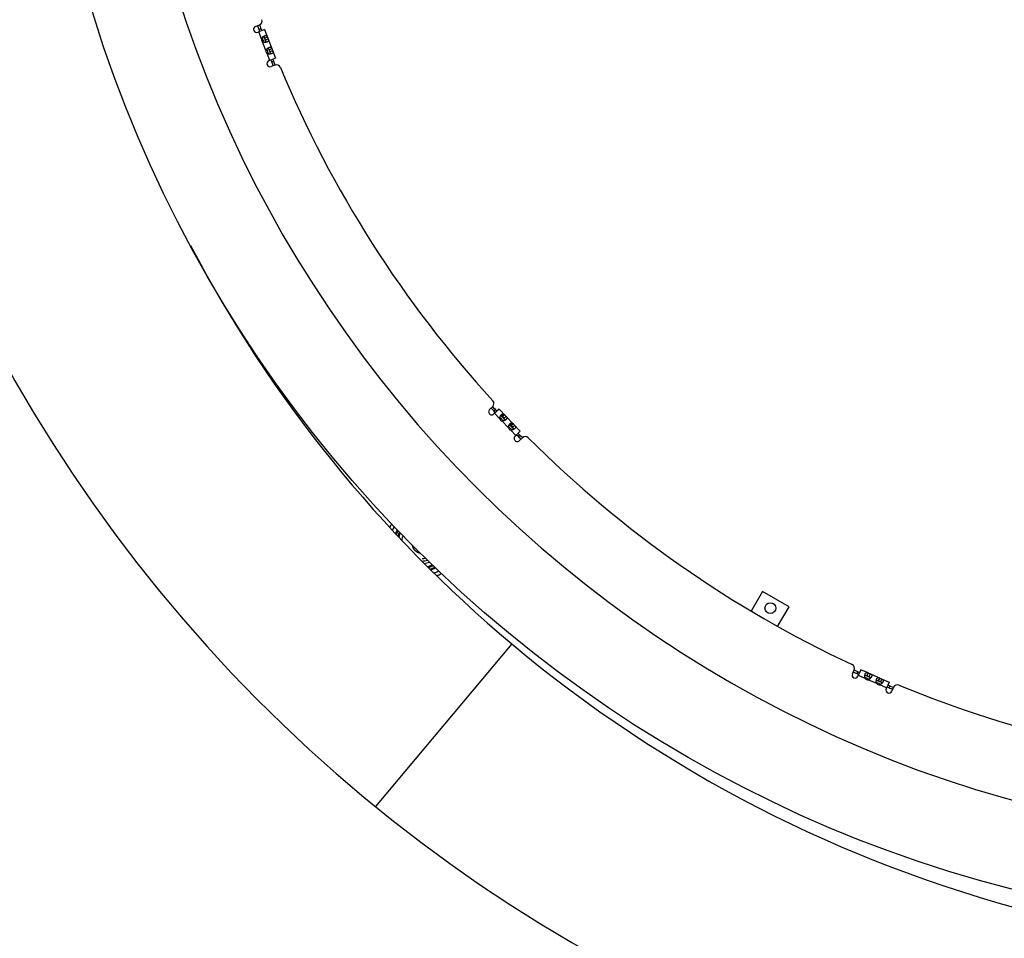
# Model space of a CAD drawing. Extents: x 7141 to 14486, y -4124 to 3005.
# Drawn here: x 10172 to 10652, y -3802 to -3355 of the extents above; entities that cross this region are included whole.
import ezdxf

# ---------------------------------------------------------------- set-up
doc = ezdxf.new("R2010")
doc.units = 0
doc.header["$LTSCALE"] = 5
doc.linetypes.add('AUSGEZOGEN', pattern=[0])
doc.layers.add('VLB', color=7, linetype='AUSGEZOGEN')

msp = doc.modelspace()

# ---------------------------------------------------------------- linework, layer by layer
at = {"layer": 'VLB'}
for p, q in [((10287.44, -3358.06), (10289.39, -3357.3)), ((10291.79, -3359.59), (10288.52, -3360.86)), ((10290.31, -3364.07), (10288.99, -3360.68)), ((10290.04, -3359.19), (10289.1, -3359.54)), ((10292.52, -3362.44), (10291.29, -3362.92)), ((10291.79, -3359.59), (10297.22, -3373.57)), ((10293.21, -3363.24), (10291.81, -3363.78)), ((10292.52, -3369.76), (10290.9, -3365.58)), ((10291.81, -3363.78), (10292.2, -3364.78)), ((10293.59, -3364.23), (10292.2, -3364.78)), ((10294.73, -3368.13), (10293.5, -3368.61)), ((10294.43, -3374.66), (10293.11, -3371.26)), ((10295.42, -3368.92), (10294.02, -3369.47)), ((10294.02, -3369.47), (10294.41, -3370.46)), ((10295.8, -3369.92), (10294.41, -3370.46)), ((10297.22, -3373.57), (10293.96, -3374.84)), ((10297, -3376.88), (10295.05, -3377.63)), ((10296.2, -3375.04), (10295.28, -3375.42)), ((10401.48, -3544.69), (10402.99, -3543.25)), ((10406.08, -3544.44), (10403.55, -3546.86)), ((10404.32, -3544.74), (10403.58, -3545.42)), ((10406.08, -3544.44), (10416.45, -3555.27)), ((10406.43, -3549.15), (10403.91, -3546.51)), ((10408.3, -3546.85), (10407.24, -3547.87)), ((10410.65, -3553.55), (10407.55, -3550.31)), ((10408.79, -3547.27), (10407.7, -3548.3)), ((10407.7, -3548.3), (10408.44, -3549.08)), ((10409.53, -3548.04), (10408.44, -3549.08)), ((10412.52, -3551.26), (10411.46, -3552.28)), ((10414.29, -3557.35), (10411.77, -3554.72)), ((10413.01, -3551.67), (10411.92, -3552.71)), ((10411.92, -3552.71), (10412.66, -3553.48)), ((10413.75, -3552.45), (10412.66, -3553.48)), ((10416.45, -3555.27), (10413.92, -3557.69)), ((10416.07, -3557.02), (10415.36, -3557.73)), ((10417.51, -3558.42), (10416, -3559.86)), ((10534.4, -3633.29), (10528.87, -3642.87)), ((10547.39, -3640.79), (10534.4, -3633.29)), ((10541.86, -3650.37), (10547.39, -3640.79)), ((10412.31, -3658.89), (10345.83, -3738.13)), ((10412.31, -3658.89), (10345.83, -3738.13)), ((10578.26, -3673.48), (10579.1, -3671.56)), ((10580.9, -3672.44), (10580.48, -3673.35)), ((10582.41, -3671.48), (10581, -3674.68)), ((10584.54, -3675.69), (10581.2, -3674.23)), ((10585.91, -3673.02), (10582.41, -3671.48)), ((10585.91, -3673.02), (10585.3, -3674.39)), ((10586, -3673.06), (10585.39, -3674.43)), ((10585.39, -3674.43), (10586.37, -3674.86)), ((10586, -3673.06), (10591.49, -3675.48)), ((10586.97, -3673.49), (10586.37, -3674.86)), ((10590.12, -3678.15), (10586.02, -3676.34)), ((10591.49, -3675.48), (10590.89, -3676.85)), ((10591.58, -3675.51), (10590.98, -3676.89)), ((10590.98, -3676.89), (10591.95, -3677.32)), ((10591.58, -3675.51), (10596.14, -3677.52)), ((10594.93, -3680.27), (10591.6, -3678.8)), ((10592.56, -3675.95), (10591.95, -3677.32)), ((10596.14, -3677.52), (10594.73, -3680.73)), ((10596.46, -3679.28), (10596.07, -3680.21)), ((10598.32, -3680.02), (10597.48, -3681.93))]:
    msp.add_line(p, q, dxfattribs=at)
for centre, radius in [((10813.59, -3164.72), 633.5), ((10538.34, -3641.47), 2.65)]:
    msp.add_circle(centre, radius, dxfattribs=at)
for centre, radius, start, end in [((10813.59, -3164.72), 591.5, 88.94439, 268.55561), ((10813.59, -3164.72), 740, 185.46083, 4.53917), ((10287.98, -3359.46), 1.5, 111.25, 291.25), ((10813.59, -3164.72), 559.5, 200.1747, 200.378), ((10813.59, -3164.72), 559.5, 200.1747, 200.4819), ((10813.59, -3164.72), 558.5, 200.1728, 200.4806), ((10288.66, -3355.44), 2, 291.25, 19.9675), ((10813.59, -3164.72), 558.5, 200.8172, 201.0642), ((10291.94, -3364.3), 1.65, 171.9575, 230.5425), ((10813.59, -3164.72), 559.5, 200.8155, 201.059), ((10294.16, -3369.99), 1.65, 171.9575, 230.5425), ((10813.59, -3164.72), 559.5, 201.441, 201.6845), ((10813.59, -3164.72), 558.5, 201.4358, 201.6828), ((10294.51, -3376.24), 1.5, 111.25, 291.25), ((10813.59, -3164.72), 559.5, 202.0181, 202.3253), ((10813.59, -3164.72), 559.5, 202.122, 202.3253), ((10813.59, -3164.72), 558.5, 202.0194, 202.3272), ((10297.72, -3378.74), 2, 22.5325, 111.25), ((10813.59, -3164.72), 556.5, 202.5325, 222.4675), ((10828.03, -3163.45), 646.75, 207.76337, 230), ((10401.6, -3541.8), 2, 313.75, 42.4675), ((10402.51, -3545.78), 1.5, 133.75, 313.75), ((10813.59, -3164.72), 559.5, 222.6747, 222.878), ((10813.59, -3164.72), 559.5, 222.6747, 222.9819), ((10813.59, -3164.72), 558.5, 222.6728, 222.9806), ((10408.03, -3548.73), 1.65, 194.4575, 253.0425), ((10813.59, -3164.72), 559.5, 223.3155, 223.559), ((10813.59, -3164.72), 558.5, 223.3172, 223.5642), ((10412.25, -3553.14), 1.65, 194.4575, 253.0425), ((10813.59, -3164.72), 559.5, 223.941, 224.1845), ((10813.59, -3164.72), 558.5, 223.9358, 224.1828), ((10414.96, -3558.78), 1.5, 133.75, 313.75), ((10813.59, -3164.72), 559.5, 224.5181, 224.8253), ((10813.59, -3164.72), 559.5, 224.622, 224.8253), ((10813.59, -3164.72), 558.5, 224.5194, 224.8272), ((10418.89, -3559.86), 2, 45.0325, 133.75), ((10813.59, -3164.72), 556.5, 225.0325, 244.9675), ((10368.59, -3609.72), 17.5, 147.7882, 154.361), ((10368.59, -3609.72), 15.75, 149.5134, 156.902), ((10368.59, -3609.72), 13.75, 152.0464, 160.6566), ((10368.59, -3609.72), 13.25, 152.7825, 161.7884), ((10368.59, -3609.72), 12.25, 154.2903, 164.3857), ((10368.59, -3609.72), 11.72, 155.1987, 165.9381), ((10368.59, -3609.72), 10.03, 158.8169, 172.3772), ((10368.59, -3609.72), 5, 189.0425, 260.9545), ((10368.59, -3609.72), 7.53, 270, 282.4625), ((10368.59, -3609.72), 8.78, 270, 287.5225), ((10368.59, -3609.72), 10.03, 275.9383, 291.1803), ((10368.59, -3609.72), 11.72, 282.3868, 294.7985), ((10368.59, -3609.72), 12.25, 283.958, 295.7069), ((10368.59, -3609.72), 13.25, 286.5446, 297.2147), ((10368.59, -3609.72), 13.75, 287.6836, 297.9509), ((10368.59, -3609.72), 15.75, 291.4293, 300.4847), ((10368.59, -3609.72), 17.5, 293.9768, 302.2104), ((10828.03, -3163.45), 941, 210.76275, 234.23725), ((10828.03, -3163.45), 646.75, 230, 255.54467), ((10577.27, -3670.76), 2, 336.25, 64.9675), ((10579.63, -3674.08), 1.5, 156.25, 336.25), ((10813.59, -3164.72), 559.5, 245.1747, 245.378), ((10813.59, -3164.72), 559.5, 245.1747, 245.4819), ((10813.59, -3164.72), 558.5, 245.1728, 245.4806), ((10813.59, -3164.72), 559.5, 245.8155, 246.0589), ((10813.59, -3164.72), 558.5, 245.8172, 246.0642), ((10585.86, -3674.7), 1.65, 216.9575, 275.5425), ((10813.59, -3164.72), 559.5, 246.441, 246.6845), ((10591.44, -3677.16), 1.65, 216.9575, 275.5425), ((10813.59, -3164.72), 558.5, 246.4358, 246.6828), ((10813.59, -3164.72), 559.5, 247.0181, 247.3253), ((10813.59, -3164.72), 558.5, 247.0194, 247.3272), ((10600.15, -3680.83), 2, 67.5325, 156.25), ((10813.59, -3164.72), 556.5, 247.5325, 266.4675), ((10596.11, -3681.33), 1.5, 156.25, 336.25), ((10813.59, -3164.72), 559.5, 247.122, 247.3253)]:
    msp.add_arc(centre, radius, start, end, dxfattribs=at)
for points, knots in [([(10290.31, -3364.07), (10290.32, -3364.05), (10290.34, -3363.99), (10290.37, -3363.92), (10290.41, -3363.84), (10290.46, -3363.76), (10290.51, -3363.69), (10290.56, -3363.61), (10290.61, -3363.53), (10290.67, -3363.46), (10290.74, -3363.38), (10290.81, -3363.31), (10290.88, -3363.24), (10290.95, -3363.17), (10291.02, -3363.1), (10291.1, -3363.04), (10291.17, -3362.97), (10291.23, -3362.93), (10291.26, -3362.91), (10291.26, -3362.91)], [0, 0, 0, 0, 0.080382, 0.163875, 0.250231, 0.339136, 0.430513, 0.524357, 0.62027, 0.717656, 0.816198, 0.915728, 1.015837, 1.115963, 1.215784, 1.315125, 1.413692, 1.511093, 1.520682, 1.520682, 1.520682, 1.520682]), ([(10291.26, -3362.91), (10291.28, -3362.89), (10291.33, -3362.86), (10291.39, -3362.82), (10291.42, -3362.8), (10291.43, -3362.8)], [0, 0, 0, 0, 0.0863969, 0.1808276, 0.1993133, 0.1993133, 0.1993133, 0.1993133]), ([(10291.29, -3362.92), (10291.3, -3362.93), (10291.32, -3362.94), (10291.35, -3362.96), (10291.38, -3362.98), (10291.4, -3363.01), (10291.43, -3363.04), (10291.46, -3363.07), (10291.49, -3363.11), (10291.52, -3363.15), (10291.55, -3363.2), (10291.57, -3363.25), (10291.6, -3363.3), (10291.63, -3363.36), (10291.66, -3363.42), (10291.69, -3363.49), (10291.72, -3363.55), (10291.75, -3363.63), (10291.78, -3363.7), (10291.8, -3363.76), (10291.81, -3363.78)], [0, 0, 0, 0, 0.033818, 0.069176, 0.106328, 0.145499, 0.186925, 0.230954, 0.27796, 0.328167, 0.381623, 0.438368, 0.498792, 0.563179, 0.631314, 0.702952, 0.778128, 0.856914, 0.938912, 1.023497, 1.023497, 1.023497, 1.023497]), ([(10291.43, -3362.8), (10291.45, -3362.78), (10291.49, -3362.75), (10291.57, -3362.71), (10291.64, -3362.67), (10291.72, -3362.63), (10291.8, -3362.59), (10291.86, -3362.56), (10291.9, -3362.55), (10291.92, -3362.54)], [0, 0, 0, 0, 0.0742121, 0.1649315, 0.2534822, 0.3397644, 0.4236883, 0.5051176, 0.5567063, 0.5567063, 0.5567063, 0.5567063]), ([(10291.92, -3362.54), (10291.93, -3362.54), (10291.96, -3362.53), (10292.01, -3362.51), (10292.09, -3362.48), (10292.15, -3362.47), (10292.22, -3362.45), (10292.28, -3362.44), (10292.35, -3362.44), (10292.41, -3362.43), (10292.47, -3362.43), (10292.5, -3362.44), (10292.52, -3362.44)], [0, 0, 0, 0, 0.0272187, 0.1033528, 0.1768167, 0.2475858, 0.3156265, 0.3809843, 0.4437974, 0.5042165, 0.5623789, 0.6184716, 0.6184716, 0.6184716, 0.6184716]), ([(10292.52, -3362.44), (10292.54, -3362.44), (10292.58, -3362.45), (10292.63, -3362.46), (10292.68, -3362.48), (10292.72, -3362.5), (10292.77, -3362.53), (10292.81, -3362.56), (10292.85, -3362.59), (10292.88, -3362.63), (10292.92, -3362.67), (10292.95, -3362.72), (10292.98, -3362.76), (10293.01, -3362.81), (10293.04, -3362.86), (10293.07, -3362.91), (10293.09, -3362.96), (10293.12, -3363.02), (10293.14, -3363.07), (10293.16, -3363.13), (10293.18, -3363.18), (10293.2, -3363.22), (10293.21, -3363.24)], [0, 0, 0, 0, 0.054013, 0.106746, 0.158517, 0.20965, 0.26052, 0.311609, 0.363325, 0.415889, 0.469327, 0.52368, 0.579174, 0.635859, 0.69346, 0.751668, 0.810289, 0.869315, 0.928662, 0.98811, 1.047419, 1.10639, 1.10639, 1.10639, 1.10639]), ([(10292.3, -3365.8), (10292.27, -3365.8), (10292.21, -3365.81), (10292.12, -3365.81), (10292.02, -3365.81), (10291.92, -3365.81), (10291.83, -3365.81), (10291.73, -3365.8), (10291.64, -3365.79), (10291.55, -3365.78), (10291.46, -3365.76), (10291.37, -3365.74), (10291.28, -3365.72), (10291.2, -3365.7), (10291.12, -3365.67), (10291.04, -3365.64), (10290.97, -3365.61), (10290.92, -3365.59), (10290.9, -3365.58)], [0, 0, 0, 0, 0.093816, 0.188588, 0.283976, 0.379612, 0.475286, 0.570808, 0.665739, 0.759625, 0.85225, 0.943417, 1.032682, 1.11966, 1.204298, 1.286555, 1.366207, 1.443038, 1.443038, 1.443038, 1.443038]), ([(10292.2, -3364.78), (10292.21, -3364.8), (10292.23, -3364.86), (10292.26, -3364.94), (10292.28, -3365.01), (10292.31, -3365.08), (10292.33, -3365.15), (10292.35, -3365.22), (10292.37, -3365.28), (10292.39, -3365.34), (10292.4, -3365.4), (10292.41, -3365.45), (10292.42, -3365.5), (10292.42, -3365.55), (10292.42, -3365.59), (10292.42, -3365.64), (10292.41, -3365.67), (10292.41, -3365.71), (10292.4, -3365.75), (10292.39, -3365.77), (10292.38, -3365.79), (10292.38, -3365.79)], [0, 0, 0, 0, 0.086789, 0.170812, 0.251395, 0.328188, 0.401332, 0.47072, 0.536046, 0.597326, 0.654896, 0.708942, 0.7595, 0.806721, 0.850991, 0.892701, 0.932101, 0.969401, 1.004914, 1.039055, 1.052136, 1.052136, 1.052136, 1.052136]), ([(10292.58, -3365.76), (10292.55, -3365.77), (10292.49, -3365.78), (10292.42, -3365.79), (10292.39, -3365.79), (10292.38, -3365.79)], [0, 0, 0, 0, 0.0865045, 0.1810984, 0.1992944, 0.1992944, 0.1992944, 0.1992944]), ([(10293.11, -3365.62), (10293.1, -3365.62), (10293.07, -3365.64), (10293.01, -3365.66), (10292.93, -3365.68), (10292.85, -3365.7), (10292.76, -3365.73), (10292.67, -3365.74), (10292.61, -3365.76), (10292.58, -3365.76), (10292.58, -3365.76)], [0, 0, 0, 0, 0.0354557, 0.1154554, 0.1979567, 0.2828106, 0.3698589, 0.45901, 0.5501807, 0.5566933, 0.5566933, 0.5566933, 0.5566933]), ([(10293.59, -3364.23), (10293.6, -3364.25), (10293.61, -3364.29), (10293.64, -3364.34), (10293.66, -3364.4), (10293.68, -3364.46), (10293.69, -3364.51), (10293.71, -3364.57), (10293.73, -3364.62), (10293.74, -3364.68), (10293.75, -3364.73), (10293.76, -3364.79), (10293.76, -3364.84), (10293.77, -3364.9), (10293.76, -3364.95), (10293.76, -3365), (10293.75, -3365.05), (10293.73, -3365.1), (10293.71, -3365.15), (10293.69, -3365.19), (10293.66, -3365.24), (10293.63, -3365.28), (10293.59, -3365.32), (10293.55, -3365.36), (10293.51, -3365.4), (10293.46, -3365.44), (10293.41, -3365.47), (10293.35, -3365.51), (10293.29, -3365.54), (10293.22, -3365.57), (10293.16, -3365.6), (10293.13, -3365.61), (10293.11, -3365.62)], [0, 0, 0, 0, 0.058706, 0.117734, 0.176894, 0.235942, 0.294669, 0.353036, 0.411019, 0.468371, 0.524777, 0.580072, 0.63431, 0.6876, 0.739954, 0.791426, 0.842267, 0.892926, 0.943825, 0.995282, 1.047611, 1.101222, 1.156542, 1.213863, 1.273345, 1.33514, 1.399415, 1.466316, 1.535881, 1.60809, 1.682908, 1.724871, 1.724871, 1.724871, 1.724871]), ([(10293.64, -3368.48), (10293.66, -3368.47), (10293.7, -3368.44), (10293.78, -3368.4), (10293.85, -3368.35), (10293.93, -3368.31), (10294.01, -3368.28), (10294.07, -3368.25), (10294.11, -3368.23), (10294.13, -3368.23)], [0, 0, 0, 0, 0.0742121, 0.1649315, 0.2534822, 0.3397644, 0.4236883, 0.5051176, 0.5567063, 0.5567063, 0.5567063, 0.5567063]), ([(10294.13, -3368.23), (10294.14, -3368.22), (10294.17, -3368.21), (10294.23, -3368.19), (10294.3, -3368.17), (10294.36, -3368.15), (10294.43, -3368.14), (10294.5, -3368.13), (10294.56, -3368.12), (10294.62, -3368.12), (10294.68, -3368.12), (10294.71, -3368.12), (10294.73, -3368.13)], [0, 0, 0, 0, 0.0272187, 0.1033528, 0.1768167, 0.2475858, 0.3156265, 0.3809843, 0.4437974, 0.5042165, 0.5623789, 0.6184716, 0.6184716, 0.6184716, 0.6184716]), ([(10294.73, -3368.13), (10294.75, -3368.13), (10294.79, -3368.14), (10294.84, -3368.15), (10294.89, -3368.17), (10294.93, -3368.19), (10294.98, -3368.22), (10295.02, -3368.25), (10295.06, -3368.28), (10295.09, -3368.32), (10295.13, -3368.36), (10295.16, -3368.4), (10295.19, -3368.45), (10295.22, -3368.49), (10295.25, -3368.55), (10295.28, -3368.6), (10295.3, -3368.65), (10295.33, -3368.7), (10295.35, -3368.76), (10295.37, -3368.81), (10295.4, -3368.87), (10295.41, -3368.9), (10295.42, -3368.92)], [0, 0, 0, 0, 0.054013, 0.106746, 0.158517, 0.20965, 0.26052, 0.311609, 0.363325, 0.415889, 0.469327, 0.52368, 0.579174, 0.635859, 0.69346, 0.751668, 0.810289, 0.869315, 0.928662, 0.98811, 1.047419, 1.10639, 1.10639, 1.10639, 1.10639]), ([(10292.52, -3369.76), (10292.53, -3369.73), (10292.55, -3369.68), (10292.59, -3369.6), (10292.62, -3369.53), (10292.67, -3369.45), (10292.72, -3369.37), (10292.77, -3369.29), (10292.83, -3369.22), (10292.89, -3369.14), (10292.95, -3369.07), (10293.02, -3368.99), (10293.09, -3368.92), (10293.16, -3368.85), (10293.23, -3368.79), (10293.31, -3368.72), (10293.39, -3368.66), (10293.44, -3368.62), (10293.47, -3368.6), (10293.47, -3368.6)], [0, 0, 0, 0, 0.080382, 0.163875, 0.250231, 0.339136, 0.430513, 0.524357, 0.62027, 0.717656, 0.816198, 0.915728, 1.015837, 1.115963, 1.215784, 1.315125, 1.413692, 1.511093, 1.520682, 1.520682, 1.520682, 1.520682]), ([(10294.51, -3371.48), (10294.48, -3371.49), (10294.42, -3371.49), (10294.33, -3371.5), (10294.23, -3371.5), (10294.14, -3371.5), (10294.04, -3371.49), (10293.94, -3371.49), (10293.85, -3371.48), (10293.76, -3371.46), (10293.67, -3371.45), (10293.58, -3371.43), (10293.49, -3371.41), (10293.41, -3371.38), (10293.33, -3371.36), (10293.25, -3371.33), (10293.18, -3371.3), (10293.13, -3371.27), (10293.11, -3371.26)], [0, 0, 0, 0, 0.093816, 0.188588, 0.283976, 0.379612, 0.475286, 0.570808, 0.665739, 0.759625, 0.85225, 0.943417, 1.032682, 1.11966, 1.204298, 1.286555, 1.366207, 1.443038, 1.443038, 1.443038, 1.443038]), ([(10293.47, -3368.6), (10293.49, -3368.58), (10293.54, -3368.54), (10293.6, -3368.51), (10293.63, -3368.49), (10293.64, -3368.48)], [0, 0, 0, 0, 0.0863969, 0.1808276, 0.1993133, 0.1993133, 0.1993133, 0.1993133]), ([(10293.5, -3368.61), (10293.51, -3368.61), (10293.53, -3368.62), (10293.56, -3368.64), (10293.59, -3368.67), (10293.62, -3368.69), (10293.64, -3368.72), (10293.67, -3368.76), (10293.7, -3368.8), (10293.73, -3368.84), (10293.76, -3368.88), (10293.78, -3368.93), (10293.81, -3368.99), (10293.84, -3369.04), (10293.87, -3369.1), (10293.9, -3369.17), (10293.93, -3369.24), (10293.96, -3369.31), (10293.99, -3369.39), (10294.01, -3369.44), (10294.02, -3369.47)], [0, 0, 0, 0, 0.033818, 0.069176, 0.106328, 0.145499, 0.186925, 0.230954, 0.27796, 0.328167, 0.381623, 0.438368, 0.498792, 0.563179, 0.631314, 0.702952, 0.778128, 0.856914, 0.938912, 1.023497, 1.023497, 1.023497, 1.023497]), ([(10294.41, -3370.46), (10294.42, -3370.49), (10294.44, -3370.54), (10294.47, -3370.62), (10294.49, -3370.7), (10294.52, -3370.77), (10294.54, -3370.84), (10294.56, -3370.9), (10294.58, -3370.97), (10294.6, -3371.03), (10294.61, -3371.08), (10294.62, -3371.14), (10294.63, -3371.19), (10294.63, -3371.23), (10294.63, -3371.28), (10294.63, -3371.32), (10294.63, -3371.36), (10294.62, -3371.4), (10294.61, -3371.43), (10294.6, -3371.46), (10294.59, -3371.47), (10294.59, -3371.48)], [0, 0, 0, 0, 0.086789, 0.170812, 0.251395, 0.328188, 0.401332, 0.47072, 0.536046, 0.597326, 0.654896, 0.708942, 0.7595, 0.806721, 0.850991, 0.892701, 0.932101, 0.969401, 1.004914, 1.039055, 1.052136, 1.052136, 1.052136, 1.052136]), ([(10294.79, -3371.45), (10294.76, -3371.45), (10294.7, -3371.46), (10294.64, -3371.47), (10294.6, -3371.47), (10294.59, -3371.48)], [0, 0, 0, 0, 0.0865045, 0.1810984, 0.1992944, 0.1992944, 0.1992944, 0.1992944]), ([(10295.33, -3371.3), (10295.31, -3371.31), (10295.28, -3371.32), (10295.22, -3371.34), (10295.14, -3371.37), (10295.06, -3371.39), (10294.97, -3371.41), (10294.88, -3371.43), (10294.82, -3371.44), (10294.79, -3371.45), (10294.79, -3371.45)], [0, 0, 0, 0, 0.0354557, 0.1154554, 0.1979567, 0.2828106, 0.3698589, 0.45901, 0.5501807, 0.5566933, 0.5566933, 0.5566933, 0.5566933]), ([(10295.8, -3369.92), (10295.81, -3369.94), (10295.83, -3369.97), (10295.85, -3370.03), (10295.87, -3370.09), (10295.89, -3370.14), (10295.9, -3370.2), (10295.92, -3370.25), (10295.94, -3370.31), (10295.95, -3370.36), (10295.96, -3370.42), (10295.97, -3370.47), (10295.97, -3370.53), (10295.98, -3370.58), (10295.97, -3370.63), (10295.97, -3370.68), (10295.96, -3370.73), (10295.94, -3370.78), (10295.92, -3370.83), (10295.9, -3370.88), (10295.87, -3370.92), (10295.84, -3370.97), (10295.81, -3371.01), (10295.76, -3371.05), (10295.72, -3371.09), (10295.67, -3371.12), (10295.62, -3371.16), (10295.56, -3371.19), (10295.5, -3371.23), (10295.43, -3371.26), (10295.37, -3371.28), (10295.34, -3371.3), (10295.33, -3371.3)], [0, 0, 0, 0, 0.058706, 0.117734, 0.176894, 0.235942, 0.294669, 0.353036, 0.411019, 0.468371, 0.524777, 0.580072, 0.63431, 0.6876, 0.739954, 0.791426, 0.842267, 0.892926, 0.943825, 0.995282, 1.047611, 1.101222, 1.156542, 1.213863, 1.273345, 1.33514, 1.399415, 1.466316, 1.535881, 1.60809, 1.682908, 1.724871, 1.724871, 1.724871, 1.724871]), ([(10406.43, -3549.15), (10406.43, -3549.12), (10406.43, -3549.06), (10406.43, -3548.98), (10406.44, -3548.89), (10406.45, -3548.81), (10406.46, -3548.72), (10406.48, -3548.62), (10406.51, -3548.53), (10406.53, -3548.44), (10406.56, -3548.34), (10406.6, -3548.25), (10406.63, -3548.16), (10406.67, -3548.07), (10406.72, -3547.98), (10406.76, -3547.89), (10406.81, -3547.8), (10406.84, -3547.74), (10406.86, -3547.71), (10406.87, -3547.71)], [0, 0, 0, 0, 0.080125, 0.163478, 0.249799, 0.338767, 0.429985, 0.523342, 0.618922, 0.716388, 0.815058, 0.914385, 1.014025, 1.113906, 1.21377, 1.313108, 1.411503, 1.508675, 1.520676, 1.520676, 1.520676, 1.520676]), ([(10406.87, -3547.71), (10406.88, -3547.69), (10406.91, -3547.63), (10406.95, -3547.58), (10406.97, -3547.55), (10406.97, -3547.54)], [0, 0, 0, 0, 0.0838393, 0.1782089, 0.1993117, 0.1993117, 0.1993117, 0.1993117]), ([(10406.87, -3547.71), (10406.87, -3547.71), (10406.9, -3547.71), (10406.93, -3547.71), (10406.96, -3547.72), (10407, -3547.73), (10407.04, -3547.75), (10407.08, -3547.76), (10407.12, -3547.78), (10407.16, -3547.81), (10407.2, -3547.84), (10407.23, -3547.86), (10407.24, -3547.87)], [0, 0, 0, 0, 0.0283477, 0.062899, 0.0989737, 0.1368062, 0.176672, 0.2189993, 0.264202, 0.3124799, 0.3639533, 0.4186593, 0.4186593, 0.4186593, 0.4186593]), ([(10406.97, -3547.54), (10406.99, -3547.52), (10407.02, -3547.48), (10407.07, -3547.41), (10407.12, -3547.34), (10407.18, -3547.28), (10407.24, -3547.21), (10407.29, -3547.16), (10407.32, -3547.13), (10407.33, -3547.12)], [0, 0, 0, 0, 0.071551, 0.1622149, 0.2506925, 0.3368799, 0.4207313, 0.5021431, 0.5567125, 0.5567125, 0.5567125, 0.5567125]), ([(10407.24, -3547.87), (10407.26, -3547.88), (10407.29, -3547.91), (10407.34, -3547.94), (10407.38, -3547.99), (10407.43, -3548.03), (10407.48, -3548.08), (10407.54, -3548.13), (10407.59, -3548.19), (10407.65, -3548.25), (10407.68, -3548.28), (10407.7, -3548.3)], [0, 0, 0, 0, 0.0562883, 0.1163562, 0.1801288, 0.2473849, 0.3179087, 0.3920116, 0.4696722, 0.5503649, 0.6335055, 0.6335055, 0.6335055, 0.6335055]), ([(10407.33, -3547.12), (10407.34, -3547.11), (10407.36, -3547.09), (10407.41, -3547.05), (10407.46, -3547), (10407.52, -3546.96), (10407.57, -3546.92), (10407.63, -3546.89), (10407.68, -3546.86), (10407.74, -3546.83), (10407.79, -3546.81), (10407.85, -3546.79), (10407.9, -3546.78), (10407.95, -3546.77), (10408.01, -3546.77), (10408.06, -3546.78), (10408.11, -3546.78), (10408.16, -3546.79), (10408.21, -3546.81), (10408.26, -3546.83), (10408.29, -3546.85), (10408.3, -3546.85)], [0, 0, 0, 0, 0.024271, 0.100419, 0.173832, 0.244547, 0.312618, 0.378073, 0.440951, 0.50133, 0.559426, 0.615559, 0.670019, 0.723092, 0.775069, 0.826344, 0.877459, 0.928882, 0.980878, 1.033612, 1.08713, 1.08713, 1.08713, 1.08713]), ([(10408.1, -3550.28), (10408.08, -3550.28), (10408.02, -3550.29), (10407.94, -3550.3), (10407.86, -3550.31), (10407.78, -3550.32), (10407.7, -3550.32), (10407.62, -3550.32), (10407.57, -3550.31), (10407.55, -3550.31)], [0, 0, 0, 0, 0.0857102, 0.1700016, 0.252544, 0.3330148, 0.41112, 0.4866142, 0.5593141, 0.5593141, 0.5593141, 0.5593141]), ([(10409, -3549.94), (10408.98, -3549.95), (10408.93, -3549.98), (10408.84, -3550.02), (10408.76, -3550.07), (10408.67, -3550.1), (10408.57, -3550.14), (10408.48, -3550.17), (10408.39, -3550.21), (10408.29, -3550.23), (10408.2, -3550.26), (10408.14, -3550.27), (10408.1, -3550.28)], [0, 0, 0, 0, 0.0803017, 0.1775173, 0.2756148, 0.3742309, 0.4731448, 0.5722362, 0.671175, 0.7694106, 0.8663593, 0.9613858, 0.9613858, 0.9613858, 0.9613858]), ([(10408.3, -3546.85), (10408.32, -3546.86), (10408.35, -3546.88), (10408.4, -3546.91), (10408.44, -3546.95), (10408.49, -3546.98), (10408.53, -3547.02), (10408.58, -3547.06), (10408.62, -3547.1), (10408.66, -3547.14), (10408.71, -3547.18), (10408.75, -3547.22), (10408.77, -3547.25), (10408.79, -3547.27)], [0, 0, 0, 0, 0.0544063, 0.1100954, 0.1668933, 0.2245434, 0.2826849, 0.3412628, 0.4003651, 0.459825, 0.5193491, 0.5787174, 0.6377214, 0.6377214, 0.6377214, 0.6377214]), ([(10408.44, -3549.08), (10408.46, -3549.1), (10408.5, -3549.14), (10408.56, -3549.2), (10408.61, -3549.26), (10408.67, -3549.32), (10408.71, -3549.37), (10408.76, -3549.42), (10408.8, -3549.48), (10408.84, -3549.52), (10408.87, -3549.57), (10408.9, -3549.62), (10408.92, -3549.66), (10408.94, -3549.7), (10408.96, -3549.74), (10408.98, -3549.78), (10408.99, -3549.82), (10409, -3549.86), (10409, -3549.89), (10409, -3549.92), (10409, -3549.94), (10409, -3549.94)], [0, 0, 0, 0, 0.086521, 0.170434, 0.251069, 0.327844, 0.400613, 0.469726, 0.535164, 0.596703, 0.654234, 0.707953, 0.758324, 0.805669, 0.850132, 0.891878, 0.931151, 0.968315, 1.003821, 1.03803, 1.052141, 1.052141, 1.052141, 1.052141]), ([(10409.17, -3549.84), (10409.15, -3549.86), (10409.1, -3549.89), (10409.04, -3549.92), (10409.01, -3549.94), (10409, -3549.94)], [0, 0, 0, 0, 0.0888482, 0.1835315, 0.1993046, 0.1993046, 0.1993046, 0.1993046]), ([(10409.61, -3549.5), (10409.6, -3549.51), (10409.58, -3549.54), (10409.53, -3549.58), (10409.46, -3549.63), (10409.4, -3549.69), (10409.33, -3549.74), (10409.25, -3549.79), (10409.2, -3549.82), (10409.17, -3549.84), (10409.17, -3549.84)], [0, 0, 0, 0, 0.0369797, 0.1170785, 0.1996609, 0.2845997, 0.3717836, 0.4610937, 0.5523633, 0.5565705, 0.5565705, 0.5565705, 0.5565705]), ([(10409.53, -3548.04), (10409.54, -3548.05), (10409.57, -3548.08), (10409.61, -3548.13), (10409.65, -3548.17), (10409.69, -3548.21), (10409.73, -3548.26), (10409.76, -3548.3), (10409.8, -3548.35), (10409.83, -3548.39), (10409.86, -3548.44), (10409.89, -3548.49), (10409.92, -3548.54), (10409.94, -3548.59), (10409.96, -3548.64), (10409.97, -3548.68), (10409.98, -3548.73), (10409.99, -3548.79), (10409.99, -3548.84), (10409.98, -3548.89), (10409.97, -3548.94), (10409.96, -3548.99), (10409.94, -3549.04), (10409.92, -3549.1), (10409.89, -3549.15), (10409.86, -3549.2), (10409.83, -3549.26), (10409.79, -3549.31), (10409.74, -3549.37), (10409.69, -3549.42), (10409.65, -3549.46), (10409.62, -3549.49), (10409.61, -3549.5)], [0, 0, 0, 0, 0.058658, 0.117708, 0.176943, 0.236142, 0.295029, 0.353345, 0.411084, 0.468327, 0.5249, 0.580524, 0.634981, 0.688208, 0.740388, 0.791826, 0.842764, 0.893501, 0.944416, 0.995864, 1.048259, 1.101996, 1.157397, 1.214745, 1.274287, 1.336176, 1.400563, 1.467557, 1.537189, 1.609477, 1.68442, 1.724993, 1.724993, 1.724993, 1.724993]), ([(10410.65, -3553.55), (10410.65, -3553.52), (10410.65, -3553.47), (10410.65, -3553.39), (10410.66, -3553.3), (10410.67, -3553.21), (10410.68, -3553.12), (10410.7, -3553.03), (10410.72, -3552.94), (10410.75, -3552.84), (10410.78, -3552.75), (10410.81, -3552.66), (10410.85, -3552.57), (10410.89, -3552.47), (10410.93, -3552.38), (10410.98, -3552.3), (10411.03, -3552.21), (10411.06, -3552.15), (10411.08, -3552.12), (10411.08, -3552.12)], [0, 0, 0, 0, 0.080125, 0.163478, 0.249799, 0.338767, 0.429985, 0.523342, 0.618922, 0.716388, 0.815058, 0.914385, 1.014025, 1.113906, 1.21377, 1.313108, 1.411503, 1.508675, 1.520676, 1.520676, 1.520676, 1.520676]), ([(10411.08, -3552.12), (10411.1, -3552.09), (10411.13, -3552.04), (10411.17, -3551.99), (10411.19, -3551.95), (10411.19, -3551.95)], [0, 0, 0, 0, 0.0838393, 0.1782089, 0.1993117, 0.1993117, 0.1993117, 0.1993117]), ([(10411.08, -3552.12), (10411.09, -3552.12), (10411.11, -3552.12), (10411.15, -3552.12), (10411.18, -3552.13), (10411.22, -3552.14), (10411.26, -3552.15), (10411.29, -3552.17), (10411.33, -3552.19), (10411.38, -3552.22), (10411.42, -3552.24), (10411.45, -3552.27), (10411.46, -3552.28)], [0, 0, 0, 0, 0.0283477, 0.062899, 0.0989737, 0.1368062, 0.176672, 0.2189993, 0.264202, 0.3124799, 0.3639533, 0.4186593, 0.4186593, 0.4186593, 0.4186593]), ([(10411.19, -3551.95), (10411.21, -3551.93), (10411.24, -3551.88), (10411.29, -3551.82), (10411.34, -3551.75), (10411.4, -3551.68), (10411.45, -3551.62), (10411.5, -3551.57), (10411.54, -3551.54), (10411.55, -3551.52)], [0, 0, 0, 0, 0.071551, 0.1622149, 0.2506925, 0.3368799, 0.4207313, 0.5021431, 0.5567125, 0.5567125, 0.5567125, 0.5567125]), ([(10411.46, -3552.28), (10411.48, -3552.29), (10411.51, -3552.31), (10411.55, -3552.35), (10411.6, -3552.39), (10411.65, -3552.44), (10411.7, -3552.49), (10411.75, -3552.54), (10411.81, -3552.59), (10411.87, -3552.65), (10411.9, -3552.69), (10411.92, -3552.71)], [0, 0, 0, 0, 0.0562883, 0.1163562, 0.1801288, 0.2473849, 0.3179087, 0.3920116, 0.4696722, 0.5503649, 0.6335055, 0.6335055, 0.6335055, 0.6335055]), ([(10411.55, -3551.52), (10411.56, -3551.52), (10411.58, -3551.49), (10411.62, -3551.46), (10411.68, -3551.41), (10411.74, -3551.37), (10411.79, -3551.33), (10411.85, -3551.29), (10411.9, -3551.26), (10411.96, -3551.24), (10412.01, -3551.22), (10412.07, -3551.2), (10412.12, -3551.19), (10412.17, -3551.18), (10412.22, -3551.18), (10412.28, -3551.18), (10412.33, -3551.19), (10412.38, -3551.2), (10412.43, -3551.22), (10412.48, -3551.24), (10412.51, -3551.25), (10412.52, -3551.26)], [0, 0, 0, 0, 0.024271, 0.100419, 0.173832, 0.244547, 0.312618, 0.378073, 0.440951, 0.50133, 0.559426, 0.615559, 0.670019, 0.723092, 0.775069, 0.826344, 0.877459, 0.928882, 0.980878, 1.033612, 1.08713, 1.08713, 1.08713, 1.08713]), ([(10412.32, -3554.68), (10412.3, -3554.69), (10412.24, -3554.7), (10412.16, -3554.71), (10412.07, -3554.72), (10411.99, -3554.72), (10411.92, -3554.72), (10411.84, -3554.72), (10411.79, -3554.72), (10411.77, -3554.72)], [0, 0, 0, 0, 0.0857102, 0.1700016, 0.252544, 0.3330148, 0.41112, 0.4866142, 0.5593141, 0.5593141, 0.5593141, 0.5593141]), ([(10413.22, -3554.35), (10413.2, -3554.36), (10413.14, -3554.39), (10413.06, -3554.43), (10412.97, -3554.47), (10412.88, -3554.51), (10412.79, -3554.55), (10412.7, -3554.58), (10412.6, -3554.61), (10412.51, -3554.64), (10412.42, -3554.66), (10412.35, -3554.68), (10412.32, -3554.68)], [0, 0, 0, 0, 0.0803017, 0.1775173, 0.2756148, 0.3742309, 0.4731448, 0.5722362, 0.671175, 0.7694106, 0.8663593, 0.9613858, 0.9613858, 0.9613858, 0.9613858]), ([(10412.52, -3551.26), (10412.54, -3551.27), (10412.57, -3551.29), (10412.62, -3551.32), (10412.66, -3551.35), (10412.71, -3551.39), (10412.75, -3551.43), (10412.8, -3551.47), (10412.84, -3551.51), (10412.88, -3551.55), (10412.92, -3551.59), (10412.96, -3551.63), (10412.99, -3551.66), (10413.01, -3551.67)], [0, 0, 0, 0, 0.0544063, 0.1100954, 0.1668933, 0.2245434, 0.2826849, 0.3412628, 0.4003651, 0.459825, 0.5193491, 0.5787174, 0.6377214, 0.6377214, 0.6377214, 0.6377214]), ([(10412.66, -3553.48), (10412.68, -3553.5), (10412.72, -3553.55), (10412.78, -3553.61), (10412.83, -3553.67), (10412.88, -3553.72), (10412.93, -3553.78), (10412.98, -3553.83), (10413.02, -3553.88), (10413.05, -3553.93), (10413.09, -3553.98), (10413.12, -3554.02), (10413.14, -3554.07), (10413.16, -3554.11), (10413.18, -3554.15), (10413.2, -3554.19), (10413.21, -3554.23), (10413.21, -3554.26), (10413.22, -3554.3), (10413.22, -3554.33), (10413.22, -3554.34), (10413.22, -3554.35)], [0, 0, 0, 0, 0.086521, 0.170434, 0.251069, 0.327844, 0.400613, 0.469726, 0.535164, 0.596703, 0.654234, 0.707953, 0.758324, 0.805669, 0.850132, 0.891878, 0.931151, 0.968315, 1.003821, 1.03803, 1.052141, 1.052141, 1.052141, 1.052141]), ([(10413.39, -3554.25), (10413.37, -3554.26), (10413.31, -3554.29), (10413.26, -3554.33), (10413.22, -3554.35), (10413.22, -3554.35)], [0, 0, 0, 0, 0.0888482, 0.1835315, 0.1993046, 0.1993046, 0.1993046, 0.1993046]), ([(10413.83, -3553.91), (10413.82, -3553.92), (10413.79, -3553.94), (10413.75, -3553.99), (10413.68, -3554.04), (10413.61, -3554.09), (10413.54, -3554.14), (10413.47, -3554.19), (10413.42, -3554.23), (10413.39, -3554.25), (10413.39, -3554.25)], [0, 0, 0, 0, 0.0369797, 0.1170785, 0.1996609, 0.2845997, 0.3717836, 0.4610937, 0.5523633, 0.5565705, 0.5565705, 0.5565705, 0.5565705]), ([(10413.75, -3552.45), (10413.76, -3552.46), (10413.79, -3552.49), (10413.83, -3552.53), (10413.87, -3552.58), (10413.91, -3552.62), (10413.94, -3552.66), (10413.98, -3552.71), (10414.02, -3552.75), (10414.05, -3552.8), (10414.08, -3552.85), (10414.11, -3552.9), (10414.14, -3552.94), (10414.16, -3552.99), (10414.18, -3553.04), (10414.19, -3553.09), (10414.2, -3553.14), (10414.2, -3553.19), (10414.21, -3553.24), (10414.2, -3553.29), (10414.19, -3553.35), (10414.18, -3553.4), (10414.16, -3553.45), (10414.14, -3553.5), (10414.11, -3553.56), (10414.08, -3553.61), (10414.05, -3553.66), (10414.01, -3553.72), (10413.96, -3553.77), (10413.91, -3553.83), (10413.87, -3553.87), (10413.84, -3553.9), (10413.83, -3553.91)], [0, 0, 0, 0, 0.058658, 0.117708, 0.176943, 0.236142, 0.295029, 0.353345, 0.411084, 0.468327, 0.5249, 0.580524, 0.634981, 0.688208, 0.740388, 0.791826, 0.842764, 0.893501, 0.944416, 0.995864, 1.048259, 1.101996, 1.157397, 1.214745, 1.274287, 1.336176, 1.400563, 1.467557, 1.537189, 1.609477, 1.68442, 1.724993, 1.724993, 1.724993, 1.724993]), ([(10584.54, -3675.69), (10584.53, -3675.67), (10584.51, -3675.62), (10584.48, -3675.54), (10584.45, -3675.46), (10584.42, -3675.37), (10584.4, -3675.28), (10584.39, -3675.19), (10584.37, -3675.09), (10584.36, -3675), (10584.35, -3674.9), (10584.35, -3674.8), (10584.35, -3674.7), (10584.35, -3674.6), (10584.35, -3674.5), (10584.36, -3674.4), (10584.37, -3674.3), (10584.38, -3674.24), (10584.39, -3674.2), (10584.39, -3674.2)], [0, 0, 0, 0, 0.08085, 0.164744, 0.251418, 0.340793, 0.432834, 0.527169, 0.623399, 0.721334, 0.820549, 0.920534, 1.021031, 1.121672, 1.221999, 1.321768, 1.420701, 1.518458, 1.520636, 1.520636, 1.520636, 1.520636]), ([(10584.39, -3674.2), (10584.39, -3674.17), (10584.4, -3674.11), (10584.42, -3674.04), (10584.42, -3674.01), (10584.43, -3674.01)], [0, 0, 0, 0, 0.094183, 0.188955, 0.1993645, 0.1993645, 0.1993645, 0.1993645]), ([(10584.39, -3674.2), (10584.39, -3674.2), (10584.4, -3674.2), (10584.43, -3674.19), (10584.46, -3674.18), (10584.5, -3674.17), (10584.54, -3674.17), (10584.58, -3674.17), (10584.62, -3674.17), (10584.67, -3674.18), (10584.72, -3674.19), (10584.77, -3674.2), (10584.83, -3674.21), (10584.89, -3674.23), (10584.95, -3674.25), (10585.01, -3674.27), (10585.08, -3674.3), (10585.15, -3674.33), (10585.23, -3674.36), (10585.28, -3674.38), (10585.3, -3674.39)], [0, 0, 0, 0, 0.0074707, 0.0415413, 0.0770536, 0.114286, 0.1534994, 0.1949034, 0.2387655, 0.2855692, 0.3357854, 0.3896102, 0.447107, 0.508197, 0.5728349, 0.6415125, 0.7145069, 0.7915034, 0.8720226, 0.9554347, 0.9554347, 0.9554347, 0.9554347]), ([(10584.43, -3674.01), (10584.43, -3673.98), (10584.44, -3673.92), (10584.47, -3673.84), (10584.49, -3673.75), (10584.52, -3673.67), (10584.55, -3673.59), (10584.57, -3673.53), (10584.59, -3673.49), (10584.59, -3673.48)], [0, 0, 0, 0, 0.0825382, 0.1734717, 0.2622611, 0.3487477, 0.4327877, 0.5142993, 0.5566065, 0.5566065, 0.5566065, 0.5566065]), ([(10584.59, -3673.48), (10584.6, -3673.46), (10584.61, -3673.43), (10584.64, -3673.37), (10584.68, -3673.31), (10584.71, -3673.25), (10584.75, -3673.19), (10584.79, -3673.14), (10584.83, -3673.09), (10584.87, -3673.05), (10584.91, -3673.01), (10584.96, -3672.97), (10585, -3672.94), (10585.05, -3672.92), (10585.1, -3672.9), (10585.15, -3672.88), (10585.2, -3672.87), (10585.25, -3672.86), (10585.3, -3672.86), (10585.35, -3672.86), (10585.41, -3672.86), (10585.46, -3672.87), (10585.52, -3672.88), (10585.57, -3672.9), (10585.63, -3672.91), (10585.68, -3672.93), (10585.74, -3672.95), (10585.8, -3672.97), (10585.85, -3673), (10585.89, -3673.01), (10585.91, -3673.02)], [0, 0, 0, 0, 0.036589, 0.112781, 0.186246, 0.256979, 0.324981, 0.390309, 0.453078, 0.51341, 0.571491, 0.627598, 0.682018, 0.735084, 0.787226, 0.838857, 0.890352, 0.942139, 0.994571, 1.047828, 1.102116, 1.157566, 1.214051, 1.271508, 1.329891, 1.388926, 1.448395, 1.508219, 1.568239, 1.62817, 1.62817, 1.62817, 1.62817]), ([(10585.3, -3674.39), (10585.31, -3674.4), (10585.34, -3674.41), (10585.37, -3674.42), (10585.39, -3674.43)], [0, 0, 0, 0, 0.02397885, 0.09678674, 0.09678674, 0.09678674, 0.09678674]), ([(10585.91, -3673.02), (10585.91, -3673.02), (10585.94, -3673.04), (10585.97, -3673.05), (10586, -3673.06)], [0, 0, 0, 0, 0.02397985, 0.0967882, 0.0967882, 0.0967882, 0.0967882]), ([(10586.37, -3674.86), (10586.4, -3674.87), (10586.45, -3674.9), (10586.53, -3674.93), (10586.6, -3674.96), (10586.67, -3675), (10586.74, -3675.03), (10586.8, -3675.06), (10586.85, -3675.09), (10586.91, -3675.13), (10586.96, -3675.16), (10587, -3675.19), (10587.04, -3675.22), (10587.08, -3675.25), (10587.11, -3675.28), (10587.14, -3675.31), (10587.16, -3675.34), (10587.18, -3675.37), (10587.2, -3675.4), (10587.21, -3675.43), (10587.22, -3675.44), (10587.22, -3675.45)], [0, 0, 0, 0, 0.087008, 0.171468, 0.252672, 0.330041, 0.40315, 0.472215, 0.53774, 0.599616, 0.657656, 0.711848, 0.762321, 0.809492, 0.853813, 0.89554, 0.93492, 0.972286, 1.007942, 1.042188, 1.052164, 1.052164, 1.052164, 1.052164]), ([(10586.97, -3673.49), (10586.99, -3673.5), (10587.03, -3673.51), (10587.08, -3673.54), (10587.14, -3673.56), (10587.19, -3673.59), (10587.24, -3673.61), (10587.3, -3673.64), (10587.35, -3673.67), (10587.4, -3673.7), (10587.44, -3673.73), (10587.49, -3673.77), (10587.53, -3673.8), (10587.57, -3673.84), (10587.6, -3673.88), (10587.64, -3673.92), (10587.66, -3673.96), (10587.69, -3674.01), (10587.71, -3674.05), (10587.72, -3674.1), (10587.73, -3674.16), (10587.74, -3674.21), (10587.74, -3674.27), (10587.74, -3674.33), (10587.74, -3674.39), (10587.73, -3674.45), (10587.72, -3674.51), (10587.7, -3674.58), (10587.68, -3674.65), (10587.65, -3674.71), (10587.63, -3674.77), (10587.62, -3674.8), (10587.61, -3674.8)], [0, 0, 0, 0, 0.059296, 0.118843, 0.178418, 0.237886, 0.297188, 0.35619, 0.414572, 0.472208, 0.529019, 0.584799, 0.639444, 0.693052, 0.745702, 0.797512, 0.848817, 0.899974, 0.951316, 1.003278, 1.05629, 1.1107, 1.166836, 1.225012, 1.285448, 1.348299, 1.413718, 1.48179, 1.552544, 1.625997, 1.702149, 1.724985, 1.724985, 1.724985, 1.724985]), ([(10587.34, -3675.29), (10587.33, -3675.29), (10587.31, -3675.32), (10587.27, -3675.38), (10587.23, -3675.42), (10587.22, -3675.45)], [0, 0, 0, 0, 0.0224044, 0.1167048, 0.1993219, 0.1993219, 0.1993219, 0.1993219]), ([(10587.61, -3674.8), (10587.61, -3674.82), (10587.59, -3674.86), (10587.56, -3674.93), (10587.52, -3675), (10587.47, -3675.08), (10587.43, -3675.15), (10587.38, -3675.22), (10587.35, -3675.27), (10587.34, -3675.29)], [0, 0, 0, 0, 0.0559569, 0.1373086, 0.2211583, 0.3073906, 0.3958604, 0.4864412, 0.5565884, 0.5565884, 0.5565884, 0.5565884]), ([(10590.18, -3675.93), (10590.18, -3675.92), (10590.2, -3675.89), (10590.22, -3675.83), (10590.26, -3675.77), (10590.3, -3675.71), (10590.33, -3675.65), (10590.37, -3675.6), (10590.41, -3675.55), (10590.45, -3675.5), (10590.5, -3675.46), (10590.54, -3675.43), (10590.59, -3675.4), (10590.63, -3675.37), (10590.68, -3675.35), (10590.73, -3675.34), (10590.78, -3675.32), (10590.83, -3675.32), (10590.88, -3675.31), (10590.94, -3675.31), (10590.99, -3675.32), (10591.05, -3675.33), (10591.1, -3675.34), (10591.16, -3675.35), (10591.21, -3675.37), (10591.27, -3675.39), (10591.32, -3675.41), (10591.38, -3675.43), (10591.44, -3675.45), (10591.47, -3675.47), (10591.49, -3675.48)], [0, 0, 0, 0, 0.036589, 0.112781, 0.186246, 0.256979, 0.324981, 0.390309, 0.453078, 0.51341, 0.571491, 0.627598, 0.682018, 0.735084, 0.787226, 0.838857, 0.890352, 0.942139, 0.994571, 1.047828, 1.102116, 1.157566, 1.214051, 1.271508, 1.329891, 1.388926, 1.448395, 1.508219, 1.568239, 1.62817, 1.62817, 1.62817, 1.62817]), ([(10587.22, -3675.45), (10587.21, -3675.45), (10587.19, -3675.48), (10587.15, -3675.53), (10587.08, -3675.61), (10587.02, -3675.68), (10586.95, -3675.75), (10586.87, -3675.82), (10586.8, -3675.88), (10586.72, -3675.95), (10586.65, -3676.01), (10586.57, -3676.07), (10586.49, -3676.12), (10586.41, -3676.17), (10586.33, -3676.21), (10586.25, -3676.25), (10586.17, -3676.29), (10586.09, -3676.32), (10586.04, -3676.34), (10586.02, -3676.34)], [0, 0, 0, 0, 0.013231, 0.110459, 0.208781, 0.307893, 0.407572, 0.507504, 0.607242, 0.706489, 0.804957, 0.902093, 0.997558, 1.091166, 1.182459, 1.271126, 1.357145, 1.440418, 1.520676, 1.520676, 1.520676, 1.520676]), ([(10590.12, -3678.15), (10590.11, -3678.13), (10590.09, -3678.08), (10590.06, -3678), (10590.03, -3677.91), (10590.01, -3677.83), (10589.99, -3677.74), (10589.97, -3677.65), (10589.95, -3677.55), (10589.94, -3677.45), (10589.94, -3677.36), (10589.93, -3677.26), (10589.93, -3677.16), (10589.93, -3677.06), (10589.94, -3676.95), (10589.95, -3676.86), (10589.96, -3676.76), (10589.97, -3676.69), (10589.97, -3676.66), (10589.97, -3676.66)], [0, 0, 0, 0, 0.08085, 0.164744, 0.251418, 0.340793, 0.432834, 0.527169, 0.623399, 0.721334, 0.820549, 0.920534, 1.021031, 1.121672, 1.221999, 1.321768, 1.420701, 1.518458, 1.520636, 1.520636, 1.520636, 1.520636]), ([(10589.97, -3676.66), (10589.98, -3676.63), (10589.99, -3676.57), (10590, -3676.5), (10590.01, -3676.47), (10590.01, -3676.46)], [0, 0, 0, 0, 0.094183, 0.188955, 0.1993645, 0.1993645, 0.1993645, 0.1993645]), ([(10589.97, -3676.66), (10589.97, -3676.66), (10589.99, -3676.65), (10590.01, -3676.64), (10590.05, -3676.64), (10590.08, -3676.63), (10590.12, -3676.63), (10590.16, -3676.63), (10590.21, -3676.63), (10590.25, -3676.63), (10590.3, -3676.64), (10590.36, -3676.65), (10590.41, -3676.67), (10590.47, -3676.69), (10590.53, -3676.71), (10590.6, -3676.73), (10590.67, -3676.76), (10590.74, -3676.79), (10590.81, -3676.82), (10590.86, -3676.84), (10590.89, -3676.85)], [0, 0, 0, 0, 0.0074707, 0.0415413, 0.0770536, 0.114286, 0.1534994, 0.1949034, 0.2387655, 0.2855692, 0.3357854, 0.3896102, 0.447107, 0.508197, 0.5728349, 0.6415125, 0.7145069, 0.7915034, 0.8720226, 0.9554347, 0.9554347, 0.9554347, 0.9554347]), ([(10590.01, -3676.46), (10590.01, -3676.44), (10590.03, -3676.38), (10590.05, -3676.29), (10590.07, -3676.21), (10590.1, -3676.13), (10590.13, -3676.05), (10590.16, -3675.98), (10590.17, -3675.95), (10590.18, -3675.93)], [0, 0, 0, 0, 0.0825382, 0.1734717, 0.2622611, 0.3487477, 0.4327877, 0.5142993, 0.5566065, 0.5566065, 0.5566065, 0.5566065]), ([(10590.89, -3676.85), (10590.89, -3676.85), (10590.92, -3676.86), (10590.95, -3676.88), (10590.98, -3676.89)], [0, 0, 0, 0, 0.02397885, 0.09678674, 0.09678674, 0.09678674, 0.09678674]), ([(10591.49, -3675.48), (10591.5, -3675.48), (10591.53, -3675.49), (10591.56, -3675.5), (10591.58, -3675.51)], [0, 0, 0, 0, 0.02397985, 0.0967882, 0.0967882, 0.0967882, 0.0967882]), ([(10592.8, -3677.9), (10592.8, -3677.91), (10592.78, -3677.93), (10592.73, -3677.99), (10592.67, -3678.06), (10592.6, -3678.13), (10592.53, -3678.21), (10592.46, -3678.27), (10592.38, -3678.34), (10592.31, -3678.4), (10592.23, -3678.47), (10592.15, -3678.52), (10592.07, -3678.58), (10591.99, -3678.62), (10591.91, -3678.67), (10591.83, -3678.71), (10591.75, -3678.74), (10591.68, -3678.77), (10591.63, -3678.79), (10591.6, -3678.8)], [0, 0, 0, 0, 0.013231, 0.110459, 0.208781, 0.307893, 0.407572, 0.507504, 0.607242, 0.706489, 0.804957, 0.902093, 0.997558, 1.091166, 1.182459, 1.271126, 1.357145, 1.440418, 1.520676, 1.520676, 1.520676, 1.520676]), ([(10591.95, -3677.32), (10591.98, -3677.33), (10592.03, -3677.35), (10592.11, -3677.39), (10592.18, -3677.42), (10592.25, -3677.45), (10592.32, -3677.49), (10592.38, -3677.52), (10592.44, -3677.55), (10592.49, -3677.58), (10592.54, -3677.61), (10592.58, -3677.65), (10592.62, -3677.68), (10592.66, -3677.71), (10592.69, -3677.74), (10592.72, -3677.77), (10592.74, -3677.8), (10592.77, -3677.83), (10592.78, -3677.86), (10592.79, -3677.89), (10592.8, -3677.9), (10592.8, -3677.9)], [0, 0, 0, 0, 0.087008, 0.171468, 0.252672, 0.330041, 0.40315, 0.472215, 0.53774, 0.599616, 0.657656, 0.711848, 0.762321, 0.809492, 0.853813, 0.89554, 0.93492, 0.972286, 1.007942, 1.042188, 1.052164, 1.052164, 1.052164, 1.052164]), ([(10592.56, -3675.95), (10592.58, -3675.95), (10592.61, -3675.97), (10592.67, -3675.99), (10592.72, -3676.02), (10592.77, -3676.04), (10592.83, -3676.07), (10592.88, -3676.1), (10592.93, -3676.13), (10592.98, -3676.16), (10593.03, -3676.19), (10593.07, -3676.22), (10593.11, -3676.26), (10593.15, -3676.3), (10593.19, -3676.33), (10593.22, -3676.38), (10593.25, -3676.42), (10593.27, -3676.46), (10593.29, -3676.51), (10593.31, -3676.56), (10593.32, -3676.61), (10593.33, -3676.67), (10593.33, -3676.72), (10593.33, -3676.78), (10593.32, -3676.84), (10593.31, -3676.9), (10593.3, -3676.97), (10593.28, -3677.03), (10593.26, -3677.1), (10593.24, -3677.17), (10593.21, -3677.22), (10593.2, -3677.25), (10593.2, -3677.26)], [0, 0, 0, 0, 0.059296, 0.118843, 0.178418, 0.237886, 0.297188, 0.35619, 0.414572, 0.472208, 0.529019, 0.584799, 0.639444, 0.693052, 0.745702, 0.797512, 0.848817, 0.899974, 0.951316, 1.003278, 1.05629, 1.1107, 1.166836, 1.225012, 1.285448, 1.348299, 1.413718, 1.48179, 1.552544, 1.625997, 1.702149, 1.724985, 1.724985, 1.724985, 1.724985]), ([(10592.92, -3677.74), (10592.92, -3677.75), (10592.89, -3677.78), (10592.85, -3677.83), (10592.82, -3677.88), (10592.8, -3677.9)], [0, 0, 0, 0, 0.0224044, 0.1167048, 0.1993219, 0.1993219, 0.1993219, 0.1993219]), ([(10593.2, -3677.26), (10593.19, -3677.28), (10593.17, -3677.32), (10593.14, -3677.39), (10593.1, -3677.46), (10593.06, -3677.54), (10593.01, -3677.61), (10592.96, -3677.68), (10592.93, -3677.72), (10592.92, -3677.74)], [0, 0, 0, 0, 0.0559569, 0.1373086, 0.2211583, 0.3073906, 0.3958604, 0.4864412, 0.5565884, 0.5565884, 0.5565884, 0.5565884])]:
    msp.add_open_spline(points, degree=3, knots=knots, dxfattribs=at)
for points in [[(10291.26, -3362.91), (10291.27, -3362.91), (10291.28, -3362.92), (10291.29, -3362.92)], [(10292.38, -3365.79), (10292.36, -3365.79), (10292.33, -3365.8), (10292.3, -3365.8)], [(10293.47, -3368.6), (10293.48, -3368.6), (10293.49, -3368.6), (10293.5, -3368.61)], [(10294.59, -3371.48), (10294.57, -3371.48), (10294.54, -3371.48), (10294.51, -3371.48)]]:
    msp.add_open_spline(points, degree=3, dxfattribs=at)

doc.saveas('drawing.dxf')
